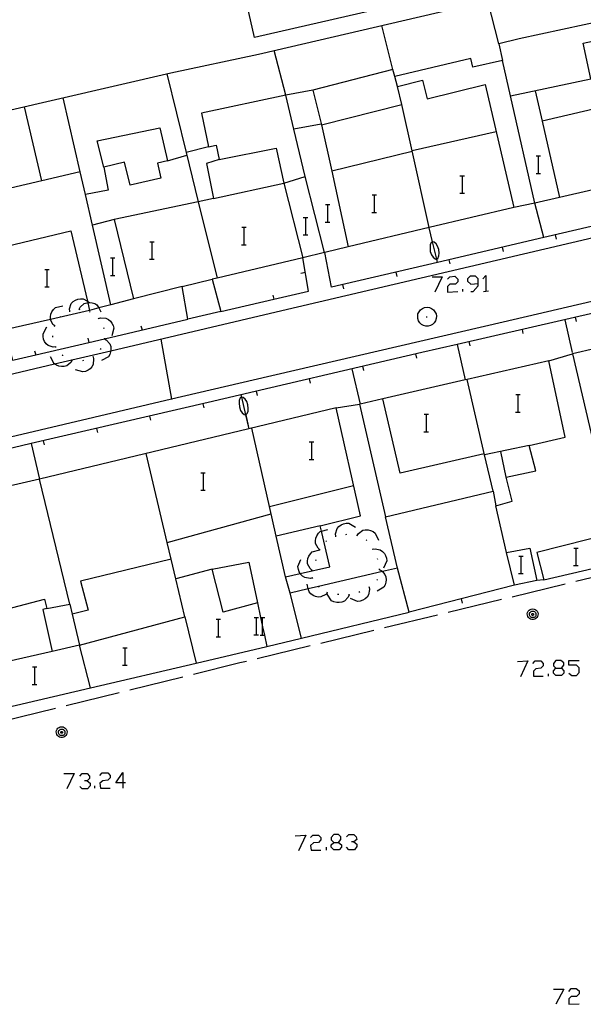
# Model space of a CAD drawing. Units: inches. Extents: x 670731 to 674451, y 4175227 to 4177614.
# Drawn here: x 671936 to 671987, y 4176009 to 4176099 of the extents above; entities that cross this region are included whole.
import ezdxf

# ---------------------------------------------------------------- set-up
doc = ezdxf.new("R2010")
doc.units = ezdxf.units.IN
doc.header["$MEASUREMENT"] = 0
doc.layers.add('Cartografia', color=7, linetype='Continuous')

# ---------------------------------------------------------------- blocks, each defined once
blk = doc.blocks.new('503')
at = {"layer": 'Cartografia', "color": 7, "linetype": 'Continuous'}
for points in [[(671964.337, 4176023.939), (671964.783, 4176023.939), (671965.006, 4176024.217), (671965.006, 4176024.44), (671964.783, 4176024.663), (671964.337, 4176024.663), (671964.115, 4176024.384), (671964.115, 4176024.162), (671964.337, 4176023.939)], [(671964.337, 4176023.27), (671964.115, 4176023.493), (671964.115, 4176023.716), (671964.337, 4176023.939)]]:
    blk.add_lwpolyline(points, dxfattribs=at)
blk = doc.blocks.new('506')
at = {"layer": 'Cartografia', "color": 7, "linetype": 'Continuous'}
for points in [[(671945.054, 4176029.401), (671944.385, 4176029.401), (671945.054, 4176030.348), (671945.054, 4176029.401)], [(671945.054, 4176029.401), (671945.054, 4176028.899)], [(671945.277, 4176029.401), (671945.054, 4176029.401)]]:
    blk.add_lwpolyline(points, dxfattribs=at)
blk = doc.blocks.new('513')
at = {"layer": 'Cartografia', "color": 7, "linetype": 'Continuous'}
for points in [[(671984.68, 4176039.878), (671985.182, 4176039.878), (671985.405, 4176040.157), (671985.405, 4176040.38), (671985.126, 4176040.603), (671984.68, 4176040.603), (671984.457, 4176040.324), (671984.457, 4176040.101), (671984.68, 4176039.878)], [(671984.68, 4176039.209), (671984.457, 4176039.432), (671984.457, 4176039.655), (671984.68, 4176039.878)]]:
    blk.add_lwpolyline(points, dxfattribs=at)
blk = doc.blocks.new('515')
at = {"layer": 'Cartografia', "color": 7, "linetype": 'Continuous'}
for points in [[(671977.547, 4176075.102), (671977.547, 4176075.548), (671977.324, 4176075.77), (671976.822, 4176075.77), (671976.599, 4176075.548), (671976.599, 4176075.325), (671976.878, 4176075.046), (671977.547, 4176075.102)], [(671976.878, 4176074.377), (671977.101, 4176074.377), (671977.547, 4176074.879), (671977.547, 4176075.102)]]:
    blk.add_lwpolyline(points, dxfattribs=at)

msp = doc.modelspace()

# ---------------------------------------------------------------- linework, layer by layer
at = {"layer": 'Cartografia', "color": 7, "linetype": 'Continuous'}
for points in [[(671991.675, 4176105.557), (671981.236, 4176103.174), (671957.106, 4176097.634), (671956.056, 4176102.234), (671990.676, 4176110.184), (671990.976, 4176108.844), (672000.776, 4176111.083), (672001.516, 4176107.804), (671991.675, 4176105.557)], [(671888.846, 4176080.374), (671949.446, 4176094.394), (671957.456, 4176096.094), (672015.456, 4176109.623)], [(671979.466, 4176097.054), (671978.436, 4176100.984)], [(671989.236, 4176099.224), (671981.326, 4176097.504), (671979.466, 4176097.054), (671979.796, 4176095.534), (671977.086, 4176094.914), (671976.896, 4176095.714), (671969.926, 4176094.054), (671969.766, 4176094.684), (671962.426, 4176092.814), (671963.236, 4176089.624), (671970.586, 4176091.484), (671970.166, 4176093.134), (671972.476, 4176093.714), (671972.896, 4176092.014), (671978.216, 4176093.324), (671980.835, 4176082.064), (671973.084, 4176080.219), (671965.665, 4176078.454), (671963.516, 4176077.943), (671963.504, 4176077.94), (671961.505, 4176077.464), (671953.664, 4176075.598), (671953.225, 4176075.494)], [(671969.766, 4176094.684), (671968.756, 4176098.724)], [(671992.564, 4176084.728), (671982.755, 4176082.454), (671980.526, 4176092.274), (671987.876, 4176093.854), (671987.176, 4176097.114), (671989.586, 4176097.624)], [(671959.946, 4176092.334), (671958.906, 4176096.424)], [(671980.526, 4176092.274), (671979.796, 4176095.534)], [(671949.076, 4176094.304), (671950.841, 4176087.105), (671951.947, 4176082.598), (671953.664, 4176075.598), (671953.665, 4176075.594)], [(671970.166, 4176093.134), (671969.926, 4176094.054)], [(671998.726, 4176093.564), (671989.565, 4176091.417), (671983.407, 4176089.974), (671983.406, 4176089.974)], [(671941.126, 4176085.344), (671939.566, 4176092.104)], [(671953.856, 4176086.454), (671959.076, 4176087.484), (671959.776, 4176084.284), (671961.726, 4176084.894), (671960.689, 4176089.225), (671959.946, 4176092.334), (671952.226, 4176090.704), (671952.866, 4176087.624), (671953.586, 4176087.774), (671953.856, 4176086.454)], [(671962.426, 4176092.814), (671959.946, 4176092.334)], [(671982.776, 4176092.754), (671983.407, 4176089.974), (671984.995, 4176082.974)], [(671937.626, 4176084.504), (671937.624, 4176084.512), (671936.036, 4176091.284)], [(671973.085, 4176080.214), (671973.084, 4176080.219), (671971.527, 4176087.241), (671970.586, 4176091.484)], [(672019.925, 4176091.073), (672020.595, 4176088.083), (672018.706, 4176087.633), (672012.984, 4176086.27), (672003.185, 4176083.935), (671993.145, 4176081.544), (671983.583, 4176079.311), (671973.854, 4176077.04), (671964.145, 4176074.774), (671963.516, 4176077.943), (671963.515, 4176077.944)], [(671943.306, 4176085.764), (671942.706, 4176088.174), (671948.436, 4176089.344), (671949.116, 4176086.334), (671948.216, 4176086.124), (671948.526, 4176084.764), (671945.696, 4176084.114), (671945.206, 4176086.214), (671943.306, 4176085.764)], [(671963.206, 4176089.704), (671960.689, 4176089.225), (671960.686, 4176089.224)], [(671963.236, 4176089.624), (671964.158, 4176085.384), (671965.665, 4176078.454), (671965.665, 4176078.454)], [(671979.215, 4176089.004), (671971.527, 4176087.241), (671971.496, 4176087.234)], [(671952.866, 4176087.624), (671950.841, 4176087.105), (671950.836, 4176087.104)], [(671949.116, 4176086.334), (671950.896, 4176086.844)], [(671971.526, 4176087.194), (671964.158, 4176085.384), (671964.155, 4176085.384)], [(671982.879, 4176086.781), (671983.099, 4176086.781), (671983.279, 4176086.781)], [(671983.099, 4176085.181), (671983.099, 4176086.781)], [(671943.306, 4176085.764), (671943.686, 4176083.664), (671941.61, 4176083.245), (671941.606, 4176083.244)], [(671953.856, 4176086.454), (671952.686, 4176086.084), (671953.336, 4176082.894), (671959.776, 4176084.284), (671961.505, 4176077.464), (671961.505, 4176077.464)], [(671950.465, 4176074.844), (671946.014, 4176073.699), (671943.935, 4176073.164), (671942.258, 4176080.435), (671941.61, 4176083.245), (671941.126, 4176085.344), (671937.624, 4176084.512), (671933.296, 4176083.484)], [(671963.505, 4176077.934), (671963.504, 4176077.94), (671961.726, 4176084.894)], [(671975.899, 4176084.971), (671976.119, 4176084.971), (671976.299, 4176084.971)], [(671976.119, 4176083.371), (671976.119, 4176084.971)], [(671982.859, 4176085.181), (671983.099, 4176085.181), (671983.279, 4176085.181)], [(671885.695, 4176056.205), (671885.575, 4176055.685), (671885.565, 4176055.625), (671885.565, 4176055.575), (671885.575, 4176055.515), (671885.595, 4176055.465), (671885.635, 4176055.425), (671885.665, 4176055.385), (671885.715, 4176055.355), (671885.765, 4176055.335), (671885.825, 4176055.325), (671885.875, 4176055.325), (671885.935, 4176055.335), (671893.937, 4176057.236), (671899.462, 4176058.548), (671900.605, 4176058.82), (671902.645, 4176059.304), (671917.573, 4176062.766), (671924.635, 4176064.404), (671938.794, 4176067.739), (671943.928, 4176068.948), (671958.555, 4176072.394), (671986.125, 4176078.864), (672008.915, 4176084.203)], [(671967.849, 4176083.211), (671968.069, 4176083.211), (671968.249, 4176083.211)], [(671968.069, 4176081.611), (671968.069, 4176083.211)], [(671975.879, 4176083.371), (671976.119, 4176083.371), (671976.299, 4176083.371)], [(671953.336, 4176082.894), (671951.947, 4176082.598), (671944.235, 4176080.954), (671946.014, 4176073.699), (671946.015, 4176073.694)], [(671963.589, 4176082.331), (671963.809, 4176082.331), (671963.989, 4176082.331)], [(671963.809, 4176080.731), (671963.809, 4176082.331)], [(671982.755, 4176082.454), (671980.835, 4176082.064)], [(671983.585, 4176079.304), (671983.583, 4176079.311), (671982.755, 4176082.454)], [(671967.829, 4176081.611), (671968.069, 4176081.611), (671968.249, 4176081.611)], [(671944.235, 4176080.954), (671942.258, 4176080.435), (671942.255, 4176080.434)], [(671961.559, 4176081.151), (671961.779, 4176081.151), (671961.959, 4176081.151)], [(671961.779, 4176079.551), (671961.779, 4176081.151)], [(671963.569, 4176080.731), (671963.809, 4176080.731), (671963.989, 4176080.731)], [(671934.435, 4176078.524), (671940.295, 4176079.924), (671941.792, 4176073.475), (671941.822, 4176073.35), (671941.985, 4176072.644), (671938.415, 4176071.817), (671934.253, 4176070.853)], [(671955.929, 4176080.261), (671956.149, 4176080.261), (671956.329, 4176080.261)], [(671956.149, 4176078.661), (671956.149, 4176080.261)], [(671961.539, 4176079.551), (671961.779, 4176079.551), (671961.959, 4176079.551)], [(671973.855, 4176077.034), (671973.854, 4176077.04), (671973.781, 4176077.341), (671973.397, 4176078.929), (671973.085, 4176080.214)], [(671973.375, 4176078.934), (671973.085, 4176080.214)], [(671984.745, 4176079.164), (671984.655, 4176079.554)], [(671947.499, 4176078.931), (671947.719, 4176078.931), (671947.899, 4176078.931)], [(671947.719, 4176077.331), (671947.719, 4176078.931)], [(671955.909, 4176078.661), (671956.149, 4176078.661), (671956.329, 4176078.661)], [(671973.165, 4176078.644), (671973.155, 4176078.364)], [(671973.275, 4176078.854), (671973.165, 4176078.644)], [(671973.375, 4176078.934), (671973.275, 4176078.854)], [(671973.535, 4176078.894), (671973.397, 4176078.929), (671973.375, 4176078.934)], [(671973.715, 4176078.744), (671973.535, 4176078.894)], [(671973.845, 4176078.524), (671973.715, 4176078.744)], [(671973.955, 4176078.214), (671973.845, 4176078.524)], [(671973.155, 4176078.364), (671973.175, 4176078.034)], [(671973.175, 4176078.034), (671973.295, 4176077.724)], [(671973.295, 4176077.724), (671973.435, 4176077.504)], [(671973.885, 4176077.404), (671973.975, 4176077.634)], [(671973.995, 4176077.884), (671973.955, 4176078.214)], [(671973.975, 4176077.634), (671973.995, 4176077.884)], [(671979.875, 4176078.034), (671979.785, 4176078.424)], [(672002.875, 4176076.924), (671979.855, 4176071.564), (671956.975, 4176066.264), (671949.494, 4176064.503), (671937.475, 4176061.674), (671918.955, 4176057.314)], [(671943.919, 4176077.441), (671944.139, 4176077.441), (671944.319, 4176077.441)], [(671944.139, 4176075.841), (671944.139, 4176077.441)], [(671947.479, 4176077.331), (671947.719, 4176077.331), (671947.899, 4176077.331)], [(671954.015, 4176072.534), (671958.874, 4176073.671), (671962.045, 4176074.414), (671961.525, 4176077.464)], [(671973.435, 4176077.504), (671973.615, 4176077.354)], [(671973.615, 4176077.354), (671973.735, 4176077.314)], [(671973.735, 4176077.314), (671973.781, 4176077.341), (671973.885, 4176077.404)], [(671975.005, 4176076.894), (671974.915, 4176077.284)], [(672003.605, 4176072.664), (672002.875, 4176075.774), (671996.236, 4176074.253), (671995.145, 4176074.003), (671975.625, 4176069.533), (671972.395, 4176068.794), (671952.845, 4176064.214), (671936.645, 4176060.454), (671926.966, 4176058.153), (671923.185, 4176057.254), (671910.065, 4176054.134)], [(671937.909, 4176076.401), (671938.129, 4176076.401), (671938.309, 4176076.401)], [(671938.129, 4176074.801), (671938.129, 4176076.401)], [(671943.899, 4176075.841), (671944.139, 4176075.841), (671944.319, 4176075.841)], [(671961.345, 4176076.064), (671961.745, 4176076.134)], [(671970.135, 4176075.754), (671970.045, 4176076.144)], [(671977.992, 4176075.548), (671978.271, 4176075.826), (671978.271, 4176074.405), (671978.271, 4176074.377)], [(671950.465, 4176074.844), (671953.225, 4176075.494)], [(671953.225, 4176075.494), (671954.015, 4176072.534), (671950.995, 4176071.834), (671950.465, 4176074.844)], [(671965.265, 4176074.624), (671965.175, 4176075.014)], [(671973.367, 4176075.715), (671974.258, 4176075.715), (671973.589, 4176074.321)], [(671974.76, 4176075.492), (671974.983, 4176075.715), (671975.429, 4176075.771), (671975.707, 4176075.492), (671975.707, 4176075.269), (671975.484, 4176075.046), (671974.983, 4176075.046), (671974.76, 4176074.823), (671974.76, 4176074.321), (671975.707, 4176074.377)], [(671937.889, 4176074.801), (671938.129, 4176074.801), (671938.309, 4176074.801)], [(671958.775, 4176074.044), (671958.874, 4176073.671), (671958.875, 4176073.664)], [(671976.153, 4176074.377), (671976.153, 4176074.6)], [(671978.048, 4176074.377), (671978.271, 4176074.405), (671978.494, 4176074.433)], [(671938.805, 4176071.224), (671938.804, 4176071.225), (671938.645, 4176071.364), (671938.415, 4176071.804), (671938.415, 4176071.817), (671938.415, 4176072.054), (671938.465, 4176072.304), (671938.545, 4176072.514), (671938.685, 4176072.724), (671938.865, 4176072.894), (671939.555, 4176073.074)], [(671940.175, 4176072.584), (671940.175, 4176072.587), (671940.165, 4176072.794), (671940.325, 4176073.264), (671940.495, 4176073.444), (671940.705, 4176073.584), (671940.915, 4176073.664), (671941.165, 4176073.714), (671941.415, 4176073.704), (671941.792, 4176073.475), (671941.978, 4176073.363), (671942.025, 4176073.334)], [(671941.055, 4176072.744), (671941.056, 4176072.745), (671941.145, 4176072.934), (671941.505, 4176073.264), (671941.745, 4176073.344), (671941.822, 4176073.35), (671941.978, 4176073.363), (671941.995, 4176073.364), (671942.225, 4176073.344), (671942.465, 4176073.264), (671942.675, 4176073.144), (671942.834, 4176072.87), (671943.035, 4176072.524)], [(671943.935, 4176073.164), (671942.834, 4176072.87), (671941.985, 4176072.644)], [(671940.135, 4176072.574), (671940.175, 4176072.587), (671940.225, 4176072.604)], [(671941.015, 4176072.754), (671941.056, 4176072.745), (671941.105, 4176072.734)], [(671941.975, 4176072.534), (671942.065, 4176072.484)], [(671972.025, 4176072.114), (671972.055, 4176072.334)], [(671972.055, 4176072.334), (671972.155, 4176072.524)], [(671972.155, 4176072.524), (671972.285, 4176072.694)], [(671972.285, 4176072.694), (671972.465, 4176072.824)], [(671972.465, 4176072.824), (671972.665, 4176072.894)], [(671972.665, 4176072.894), (671972.885, 4176072.934)], [(671972.885, 4176072.934), (671973.095, 4176072.894)], [(671973.095, 4176072.894), (671973.295, 4176072.824)], [(671973.295, 4176072.824), (671973.475, 4176072.694)], [(671973.475, 4176072.694), (671973.605, 4176072.524)], [(671973.605, 4176072.524), (671973.705, 4176072.334)], [(671973.705, 4176072.334), (671973.735, 4176072.114)], [(671990.035, 4176052.264), (671982.925, 4176050.464), (671983.565, 4176047.964), (671990.654, 4176049.638), (672013.085, 4176054.934), (672012.395, 4176057.844), (672009.505, 4176057.194), (672008.785, 4176060.104), (672005.845, 4176059.294), (672006.085, 4176057.694), (672001.035, 4176056.364), (671999.655, 4176061.924), (672001.385, 4176062.354), (672001.515, 4176061.394), (672003.825, 4176062.244), (672003.765, 4176062.824), (672005.775, 4176063.334), (672003.977, 4176071.064), (672003.605, 4176072.664), (671995.875, 4176070.886), (671988.286, 4176069.142), (671986.205, 4176068.664), (671989.86, 4176053.015), (671990.035, 4176052.264)], [(671934.275, 4176070.824), (671934.586, 4176069.554), (671934.945, 4176068.084), (671935.081, 4176068.116), (671937.064, 4176068.579), (671941.935, 4176069.717), (671943.351, 4176070.048), (671950.995, 4176071.834)], [(671938.785, 4176071.184), (671938.804, 4176071.225), (671938.825, 4176071.274)], [(671939.305, 4176072.024), (671939.375, 4176072.094)], [(671942.775, 4176071.944), (671942.805, 4176071.904), (671942.835, 4176071.864)], [(671942.805, 4176071.904), (671943.005, 4176071.964), (671943.495, 4176071.934), (671943.715, 4176071.824), (671943.915, 4176071.654), (671944.045, 4176071.484), (671944.165, 4176071.254), (671944.225, 4176071.014), (671944.035, 4176070.324)], [(671972.035, 4176071.894), (671972.025, 4176072.114)], [(671972.095, 4176071.694), (671972.035, 4176071.894)], [(671972.215, 4176071.514), (671972.095, 4176071.694)], [(671972.365, 4176071.354), (671972.215, 4176071.514)], [(671972.565, 4176071.254), (671972.365, 4176071.354)], [(671972.815, 4176072.064), (671972.895, 4176072.064)], [(671973.395, 4176071.354), (671973.195, 4176071.254)], [(671973.545, 4176071.514), (671973.395, 4176071.354)], [(671973.665, 4176071.694), (671973.545, 4176071.514)], [(671973.725, 4176071.894), (671973.665, 4176071.694)], [(671973.735, 4176072.114), (671973.725, 4176071.894)], [(671985.485, 4176071.784), (671986.175, 4176068.784)], [(671986.565, 4176071.624), (671986.485, 4176072.014)], [(671938.895, 4176069.294), (671938.675, 4176069.274), (671938.205, 4176069.424), (671938.025, 4176069.594), (671937.875, 4176069.804), (671937.785, 4176070.014), (671937.735, 4176070.264), (671937.735, 4176070.504), (671938.095, 4176071.124)], [(671943.265, 4176071.084), (671943.295, 4176070.984)], [(671946.695, 4176071.234), (671946.795, 4176070.854)], [(671972.765, 4176071.204), (671972.565, 4176071.254)], [(671972.995, 4176071.204), (671972.765, 4176071.204)], [(671973.195, 4176071.254), (671972.995, 4176071.204)], [(671981.695, 4176070.514), (671981.615, 4176070.904)], [(671938.645, 4176070.204), (671938.645, 4176070.304)], [(671941.835, 4176070.094), (671941.935, 4176069.717), (671941.935, 4176069.714)], [(671943.345, 4176070.044), (671943.35, 4176070.041), (671943.525, 4176069.944), (671943.855, 4176069.574), (671943.935, 4176069.334), (671943.945, 4176069.084), (671943.928, 4176068.948), (671943.915, 4176068.854), (671943.835, 4176068.614), (671943.715, 4176068.404), (671943.085, 4176068.054)], [(671943.355, 4176070.094), (671943.351, 4176070.048), (671943.35, 4176070.041), (671943.345, 4176069.994)], [(671948.505, 4176070.024), (671949.494, 4176064.503), (671949.495, 4176064.494)], [(671975.625, 4176069.534), (671975.625, 4176069.533), (671976.385, 4176066.277), (671976.385, 4176066.274)], [(671976.825, 4176069.394), (671976.745, 4176069.784)], [(671936.965, 4176068.954), (671937.064, 4176068.579), (671937.065, 4176068.574)], [(671938.915, 4176069.244), (671938.895, 4176069.294), (671938.875, 4176069.344)], [(671939.555, 4176068.494), (671939.555, 4176068.504), (671939.485, 4176068.564)], [(671943.025, 4176069.164), (671942.975, 4176069.074)], [(671971.955, 4176068.274), (671971.865, 4176068.664)], [(671984.035, 4176068.034), (671986.205, 4176068.664)], [(671940.405, 4176068.074), (671940.295, 4176067.884), (671939.905, 4176067.574), (671939.675, 4176067.504), (671939.415, 4176067.504), (671939.195, 4176067.534), (671938.955, 4176067.634), (671938.794, 4176067.739), (671938.755, 4176067.764), (671938.425, 4176068.404)], [(671940.455, 4176068.064), (671940.395, 4176068.084), (671940.355, 4176068.094)], [(671942.315, 4176068.404), (671942.365, 4176068.194), (671942.325, 4176067.694), (671942.205, 4176067.484), (671942.035, 4176067.294), (671941.855, 4176067.164), (671941.625, 4176067.054), (671941.385, 4176067.004), (671940.695, 4176067.214)], [(671941.445, 4176068.044), (671941.345, 4176068.024)], [(671942.355, 4176068.434), (671942.315, 4176068.404), (671942.275, 4176068.374)], [(671966.705, 4176064.054), (671969.085, 4176053.744), (671978.925, 4176056.084), (671979.185, 4176054.764), (671980.675, 4176055.174), (671980.125, 4176057.384), (671982.825, 4176057.944), (671982.245, 4176060.274), (671985.525, 4176061.044), (671984.035, 4176068.034), (671976.545, 4176066.314), (671976.385, 4176066.277), (671968.836, 4176064.543), (671966.755, 4176064.065), (671966.705, 4176064.054)], [(671965.995, 4176067.294), (671966.755, 4176064.065), (671966.755, 4176064.064)], [(671967.085, 4176067.134), (671966.995, 4176067.524)], [(671962.225, 4176065.994), (671962.135, 4176066.384)], [(671978.925, 4176056.084), (671978.153, 4176059.405), (671976.545, 4176066.314), (671976.545, 4176066.314)], [(671957.355, 4176064.854), (671957.265, 4176065.244)], [(671952.485, 4176063.714), (671952.395, 4176064.104)], [(671955.695, 4176064.384), (671955.675, 4176064.144)], [(671955.675, 4176064.144), (671955.705, 4176063.804)], [(671955.785, 4176064.624), (671955.695, 4176064.384)], [(671955.935, 4176064.704), (671955.899, 4176064.685), (671955.785, 4176064.624)], [(671955.845, 4176064.914), (671955.899, 4176064.685), (671956.274, 4176063.087), (671956.574, 4176061.81), (671956.575, 4176061.804)], [(671956.055, 4176064.664), (671955.935, 4176064.704)], [(671956.235, 4176064.514), (671956.055, 4176064.664)], [(671956.375, 4176064.294), (671956.235, 4176064.514)], [(671956.485, 4176063.984), (671956.375, 4176064.294)], [(671964.575, 4176063.734), (671966.705, 4176064.054)], [(671978.115, 4176059.514), (671970.415, 4176057.754), (671968.836, 4176064.543), (671968.835, 4176064.544)], [(671981.008, 4176064.931), (671981.228, 4176064.931), (671981.408, 4176064.931)], [(671981.228, 4176063.331), (671981.228, 4176064.931)], [(671922.235, 4176033.434), (671942.074, 4176038.09), (671951.744, 4176040.359), (671958.215, 4176041.878), (671961.395, 4176042.624), (671971.245, 4176045.004), (671970.175, 4176049.054), (671968.792, 4176048.732), (671962.94, 4176047.368), (671962.015, 4176047.153), (671960.345, 4176046.764), (671959.925, 4176048.254), (671961.274, 4176048.556), (671963.985, 4176049.164), (671963.218, 4176052.435), (671963.105, 4176052.914), (671966.785, 4176053.834), (671964.575, 4176063.734), (671956.574, 4176061.81), (671937.415, 4176057.204), (671937.413, 4176057.204), (671927.714, 4176054.971)], [(671955.705, 4176063.804), (671955.815, 4176063.494)], [(671955.815, 4176063.494), (671955.955, 4176063.274)], [(671955.955, 4176063.274), (671956.135, 4176063.124)], [(671956.285, 4176063.084), (671956.385, 4176063.164)], [(671956.385, 4176063.164), (671956.505, 4176063.374)], [(671956.515, 4176063.654), (671956.485, 4176063.984)], [(671956.505, 4176063.374), (671956.515, 4176063.654)], [(671980.988, 4176063.331), (671981.228, 4176063.331), (671981.408, 4176063.331)], [(671947.615, 4176062.584), (671947.525, 4176062.974)], [(671956.135, 4176063.124), (671956.274, 4176063.087), (671956.285, 4176063.084)], [(671956.285, 4176063.084), (671956.574, 4176061.81), (671956.575, 4176061.804)], [(671972.608, 4176063.141), (671972.828, 4176063.141), (671973.008, 4176063.141)], [(671972.828, 4176061.541), (671972.828, 4176063.141)], [(671942.745, 4176061.454), (671942.655, 4176061.844)], [(671959.925, 4176048.254), (671959.08, 4176051.975), (671958.463, 4176054.696), (671956.835, 4176061.864)], [(671972.588, 4176061.541), (671972.828, 4176061.541), (671973.008, 4176061.541)], [(671936.645, 4176060.454), (671937.413, 4176057.204), (671937.415, 4176057.194)], [(671937.875, 4176060.324), (671937.785, 4176060.714)], [(671962.108, 4176060.601), (671962.328, 4176060.601), (671962.508, 4176060.601)], [(671962.328, 4176059.001), (671962.328, 4176060.601)], [(671982.245, 4176060.274), (671978.153, 4176059.405), (671978.145, 4176059.404)], [(671980.125, 4176057.384), (671979.635, 4176059.714)], [(671949.475, 4176049.854), (671949.107, 4176051.405), (671947.175, 4176059.544)], [(671962.088, 4176059.001), (671962.328, 4176059.001), (671962.508, 4176059.001)], [(671952.188, 4176057.771), (671952.408, 4176057.771), (671952.588, 4176057.771)], [(671952.408, 4176056.171), (671952.408, 4176057.771)], [(671940.185, 4176045.744), (671937.415, 4176057.204)], [(671952.168, 4176056.171), (671952.408, 4176056.171), (671952.588, 4176056.171)], [(671958.455, 4176054.694), (671958.463, 4176054.696), (671966.155, 4176056.604)], [(671980.155, 4176050.464), (671979.185, 4176054.764)], [(671949.105, 4176051.404), (671949.107, 4176051.405), (671958.615, 4176054.004)], [(671970.175, 4176049.054), (671969.085, 4176053.744)], [(671963.105, 4176052.914), (671959.08, 4176051.975), (671959.075, 4176051.974)], [(671963.075, 4176050.734), (671962.915, 4176050.874), (671962.675, 4176051.314), (671962.665, 4176051.554), (671962.715, 4176051.804), (671962.795, 4176052.014), (671962.935, 4176052.234), (671963.105, 4176052.404), (671963.218, 4176052.435), (671963.795, 4176052.594)], [(671964.525, 4176051.984), (671964.525, 4176051.986), (671964.505, 4176052.194), (671964.645, 4176052.664), (671964.815, 4176052.854), (671965.015, 4176053.004), (671965.225, 4176053.094), (671965.475, 4176053.154), (671965.715, 4176053.154), (671966.345, 4176052.804)], [(671966.485, 4176052.044), (671966.595, 4176052.214), (671966.995, 4176052.514), (671967.235, 4176052.564), (671967.495, 4176052.554), (671967.715, 4176052.504), (671967.945, 4176052.404), (671968.145, 4176052.254), (671968.435, 4176051.604)], [(671963.605, 4176051.484), (671963.675, 4176051.554)], [(671964.475, 4176051.964), (671964.525, 4176051.986), (671964.565, 4176052.004)], [(671965.445, 4176052.134), (671965.545, 4176052.144)], [(671966.435, 4176052.054), (671966.525, 4176052.024)], [(671967.305, 4176051.634), (671967.375, 4176051.564)], [(671962.345, 4176048.864), (671962.185, 4176049.004), (671961.945, 4176049.444), (671961.935, 4176049.684), (671961.985, 4176049.934), (671962.065, 4176050.144), (671962.205, 4176050.364), (671962.375, 4176050.534), (671963.065, 4176050.724)], [(671963.055, 4176050.684), (671963.095, 4176050.774)], [(671967.885, 4176050.844), (671967.935, 4176050.754)], [(671967.915, 4176050.794), (671968.125, 4176050.824), (671968.605, 4176050.734), (671968.805, 4176050.584), (671968.975, 4176050.394), (671969.085, 4176050.194), (671969.165, 4176049.954), (671969.195, 4176049.714), (671968.905, 4176049.054)], [(671980.875, 4176047.484), (671980.155, 4176050.464), (671982.295, 4176050.884), (671982.945, 4176047.924), (671980.875, 4176047.484)], [(671986.308, 4176050.881), (671986.528, 4176050.881), (671986.708, 4176050.881)], [(671986.528, 4176049.281), (671986.528, 4176050.881)], [(671940.405, 4176044.834), (671941.085, 4176041.994), (671950.725, 4176044.584), (671949.897, 4176048.075), (671949.475, 4176049.854), (671941.165, 4176047.844), (671941.865, 4176045.184), (671940.405, 4176044.834)], [(671962.385, 4176048.144), (671962.175, 4176048.094), (671961.685, 4176048.184), (671961.475, 4176048.324), (671961.305, 4176048.504), (671961.274, 4176048.556), (671961.185, 4176048.704), (671961.105, 4176048.934), (671961.065, 4176049.184), (671961.335, 4176049.844)], [(671962.695, 4176049.754), (671962.725, 4176049.844)], [(671968.325, 4176049.944), (671968.355, 4176049.854)], [(671981.278, 4176050.151), (671981.498, 4176050.151), (671981.678, 4176050.151)], [(671981.498, 4176048.551), (671981.498, 4176050.151)], [(671953.205, 4176048.954), (671949.897, 4176048.075), (671949.895, 4176048.074)], [(671953.205, 4176048.954), (671956.565, 4176049.594), (671957.355, 4176045.884), (671954.225, 4176045.004), (671953.205, 4176048.954)], [(671962.335, 4176048.824), (671962.365, 4176048.914)], [(671968.505, 4176048.934), (671968.51, 4176048.931), (671968.695, 4176048.834), (671968.792, 4176048.732), (671969.035, 4176048.474), (671969.115, 4176048.244), (671969.135, 4176047.984), (671969.115, 4176047.764), (671969.045, 4176047.524), (671968.925, 4176047.304), (671968.305, 4176046.934)], [(671968.515, 4176048.984), (671968.51, 4176048.931), (671968.505, 4176048.884)], [(671986.288, 4176049.281), (671986.528, 4176049.281), (671986.708, 4176049.281)], [(671986.495, 4176047.844), (671991.345, 4176049.024)], [(671962.415, 4176048.104), (671962.365, 4176048.194)], [(671968.345, 4176048.014), (671968.275, 4176047.944)], [(671981.258, 4176048.551), (671981.498, 4176048.551), (671981.678, 4176048.551)], [(671983.565, 4176047.964), (671982.945, 4176047.924)], [(671963.765, 4176046.794), (671963.615, 4176046.634), (671963.165, 4176046.414), (671962.925, 4176046.404), (671962.675, 4176046.454), (671962.465, 4176046.544), (671962.255, 4176046.684), (671962.085, 4176046.864), (671962.015, 4176047.153), (671961.915, 4176047.564)], [(671962.995, 4176047.294), (671962.94, 4176047.368), (671962.935, 4176047.374)], [(671967.575, 4176047.314), (671967.576, 4176047.311), (671967.615, 4176047.104), (671967.535, 4176046.614), (671967.395, 4176046.404), (671967.205, 4176046.234), (671967.015, 4176046.114), (671966.775, 4176046.024), (671966.525, 4176045.994), (671965.865, 4176046.264)], [(671967.625, 4176047.344), (671967.576, 4176047.311), (671967.535, 4176047.284)], [(671980.875, 4176047.484), (671971.245, 4176045.004)], [(671980.665, 4176046.434), (671985.515, 4176047.614)], [(671932.495, 4176040.044), (671931.335, 4176044.484), (671937.875, 4176046.204), (671938.095, 4176045.354), (671937.725, 4176045.254), (671938.585, 4176041.424), (671932.495, 4176040.044)], [(671961.395, 4176042.624), (671960.345, 4176046.764)], [(671963.815, 4176046.774), (671963.725, 4176046.814)], [(671965.745, 4176046.594), (671965.655, 4176046.394), (671965.325, 4176046.024), (671965.095, 4176045.934), (671964.845, 4176045.894), (671964.615, 4176045.904), (671964.365, 4176045.954), (671964.145, 4176046.064), (671963.745, 4176046.654)], [(671964.795, 4176046.644), (671964.695, 4176046.644)], [(671965.795, 4176046.594), (671965.745, 4176046.594), (671965.695, 4176046.594)], [(671966.745, 4176046.864), (671966.655, 4176046.824)], [(671974.825, 4176045.014), (671979.685, 4176046.194)], [(671976.115, 4176045.844), (671976.025, 4176046.234)], [(671938.095, 4176045.354), (671940.185, 4176045.744), (671940.405, 4176044.834)], [(671957.355, 4176045.884), (671957.645, 4176044.534), (671957.826, 4176043.687), (671957.992, 4176042.914), (671958.215, 4176041.878), (671958.215, 4176041.874)], [(671982.555, 4176045.324), (671982.675, 4176045.304), (671982.785, 4176045.264), (671982.885, 4176045.184), (671982.965, 4176045.094), (671983.015, 4176044.984), (671983.045, 4176044.864), (671983.035, 4176044.734), (671982.995, 4176044.614), (671982.935, 4176044.514), (671982.845, 4176044.434), (671982.735, 4176044.374), (671982.615, 4176044.344), (671982.485, 4176044.344), (671982.365, 4176044.374), (671982.255, 4176044.434), (671982.165, 4176044.514), (671982.105, 4176044.614), (671982.065, 4176044.734), (671982.055, 4176044.864), (671982.085, 4176044.984), (671982.135, 4176045.094), (671982.215, 4176045.184), (671982.315, 4176045.264), (671982.425, 4176045.304), (671982.555, 4176045.324)], [(671950.725, 4176044.584), (671951.744, 4176040.359), (671951.745, 4176040.354)], [(671953.588, 4176044.361), (671953.808, 4176044.361), (671953.988, 4176044.361)], [(671953.808, 4176042.761), (671953.808, 4176044.361)], [(671957.046, 4176044.534), (671957.266, 4176044.534), (671957.446, 4176044.534)], [(671957.266, 4176042.934), (671957.266, 4176044.534)], [(671957.626, 4176044.534), (671957.645, 4176044.534), (671957.826, 4176044.534), (671958.026, 4176044.534)], [(671957.826, 4176042.934), (671957.826, 4176043.687), (671957.826, 4176044.534)], [(671968.995, 4176043.604), (671973.855, 4176044.784)], [(671982.565, 4176045.114), (671982.635, 4176045.104), (671982.705, 4176045.074), (671982.765, 4176045.024), (671982.815, 4176044.974), (671982.845, 4176044.904), (671982.855, 4176044.824), (671982.855, 4176044.754), (671982.835, 4176044.684), (671982.795, 4176044.614), (671982.735, 4176044.564), (671982.675, 4176044.534), (671982.595, 4176044.514), (671982.525, 4176044.514), (671982.445, 4176044.534), (671982.385, 4176044.564), (671982.325, 4176044.614), (671982.285, 4176044.684), (671982.265, 4176044.754), (671982.265, 4176044.824), (671982.275, 4176044.904), (671982.305, 4176044.974), (671982.355, 4176045.024), (671982.415, 4176045.074), (671982.485, 4176045.104), (671982.565, 4176045.114)], [(671982.555, 4176044.894), (671982.575, 4176044.894), (671982.595, 4176044.884), (671982.605, 4176044.874), (671982.625, 4176044.854), (671982.635, 4176044.834), (671982.635, 4176044.814), (671982.635, 4176044.794), (671982.625, 4176044.774), (671982.615, 4176044.754), (671982.605, 4176044.744), (671982.585, 4176044.734), (671982.565, 4176044.724), (671982.535, 4176044.724), (671982.515, 4176044.734), (671982.495, 4176044.744), (671982.485, 4176044.754), (671982.475, 4176044.774), (671982.465, 4176044.794), (671982.465, 4176044.814), (671982.465, 4176044.834), (671982.475, 4176044.854), (671982.495, 4176044.874), (671982.505, 4176044.884), (671982.525, 4176044.894), (671982.555, 4176044.894)], [(671963.165, 4176042.184), (671968.025, 4176043.364)], [(671953.568, 4176042.761), (671953.808, 4176042.761), (671953.988, 4176042.761)], [(671957.026, 4176042.934), (671957.266, 4176042.934), (671957.446, 4176042.934)], [(671957.606, 4176042.914), (671957.992, 4176042.914), (671958.026, 4176042.914)], [(671941.085, 4176041.994), (671938.585, 4176041.424)], [(671942.075, 4176038.084), (671942.074, 4176038.09), (671941.085, 4176041.994)], [(671945.038, 4176041.761), (671945.258, 4176041.761), (671945.438, 4176041.761)], [(671945.258, 4176040.161), (671945.258, 4176041.761)], [(671957.335, 4176040.774), (671962.195, 4176041.954)], [(671936.768, 4176040.001), (671936.988, 4176040.001), (671937.168, 4176040.001)], [(671936.988, 4176038.401), (671936.988, 4176040.001)], [(671945.018, 4176040.161), (671945.258, 4176040.161), (671945.438, 4176040.161)], [(671951.515, 4176039.344), (671955.755, 4176040.394), (671956.365, 4176040.534)], [(671981.169, 4176040.491), (671982.117, 4176040.547), (671981.448, 4176039.098)], [(671982.562, 4176040.324), (671982.785, 4176040.547), (671983.287, 4176040.547), (671983.51, 4176040.324), (671983.51, 4176040.101), (671983.287, 4176039.878), (671982.841, 4176039.822), (671982.618, 4176039.6), (671982.618, 4176039.154), (671983.51, 4176039.154)], [(671985.182, 4176039.878), (671985.405, 4176039.655), (671985.405, 4176039.432), (671985.182, 4176039.209), (671984.68, 4176039.209)], [(671985.851, 4176039.432), (671986.129, 4176039.209), (671986.575, 4176039.209), (671986.798, 4176039.488), (671986.798, 4176039.934), (671986.575, 4176040.157), (671985.851, 4176040.157), (671985.851, 4176040.603), (671986.798, 4176040.603)], [(671945.685, 4176037.904), (671950.535, 4176039.104)], [(671984.011, 4176039.154), (671984.011, 4176039.377)], [(671936.748, 4176038.401), (671936.988, 4176038.401), (671937.168, 4176038.401)], [(671939.865, 4176036.464), (671944.715, 4176037.664)], [(671934.035, 4176035.024), (671938.885, 4176036.224)], [(671939.445, 4176034.524), (671939.565, 4176034.504), (671939.675, 4176034.464), (671939.775, 4176034.384), (671939.855, 4176034.294), (671939.905, 4176034.184), (671939.935, 4176034.064), (671939.925, 4176033.934), (671939.885, 4176033.814), (671939.825, 4176033.714), (671939.735, 4176033.634), (671939.625, 4176033.574), (671939.505, 4176033.544), (671939.375, 4176033.544), (671939.255, 4176033.574), (671939.145, 4176033.634), (671939.055, 4176033.714), (671938.995, 4176033.814), (671938.955, 4176033.934), (671938.945, 4176034.064), (671938.975, 4176034.184), (671939.025, 4176034.294), (671939.105, 4176034.384), (671939.205, 4176034.464), (671939.315, 4176034.504), (671939.445, 4176034.524)], [(671939.455, 4176034.314), (671939.525, 4176034.304), (671939.595, 4176034.274), (671939.655, 4176034.224), (671939.705, 4176034.174), (671939.735, 4176034.104), (671939.745, 4176034.024), (671939.745, 4176033.954), (671939.725, 4176033.884), (671939.685, 4176033.814), (671939.625, 4176033.764), (671939.565, 4176033.734), (671939.485, 4176033.714), (671939.415, 4176033.714), (671939.335, 4176033.734), (671939.275, 4176033.764), (671939.215, 4176033.814), (671939.175, 4176033.884), (671939.155, 4176033.954), (671939.155, 4176034.024), (671939.165, 4176034.104), (671939.195, 4176034.174), (671939.245, 4176034.224), (671939.305, 4176034.274), (671939.375, 4176034.304), (671939.455, 4176034.314)], [(671939.445, 4176034.094), (671939.465, 4176034.094), (671939.485, 4176034.084), (671939.495, 4176034.074), (671939.515, 4176034.054), (671939.525, 4176034.034), (671939.525, 4176034.014), (671939.525, 4176033.994), (671939.515, 4176033.974), (671939.505, 4176033.954), (671939.495, 4176033.944), (671939.475, 4176033.934), (671939.455, 4176033.924), (671939.425, 4176033.924), (671939.405, 4176033.934), (671939.385, 4176033.944), (671939.375, 4176033.954), (671939.365, 4176033.974), (671939.355, 4176033.994), (671939.355, 4176034.014), (671939.355, 4176034.034), (671939.365, 4176034.054), (671939.385, 4176034.074), (671939.395, 4176034.084), (671939.415, 4176034.094), (671939.445, 4176034.094)], [(671939.648, 4176030.237), (671940.595, 4176030.237), (671939.926, 4176028.843)], [(671941.097, 4176030.014), (671941.32, 4176030.237), (671941.765, 4176030.237), (671941.988, 4176030.014), (671941.988, 4176029.791), (671941.765, 4176029.568), (671941.543, 4176029.568)], [(671942.936, 4176030.069), (671943.159, 4176030.292), (671943.66, 4176030.292), (671943.883, 4176030.069), (671943.883, 4176029.846), (671943.66, 4176029.624), (671943.215, 4176029.568), (671942.936, 4176029.345), (671942.992, 4176028.899), (671943.883, 4176028.899)], [(671941.765, 4176029.568), (671942.044, 4176029.345), (671942.044, 4176029.122), (671941.821, 4176028.843), (671941.32, 4176028.843), (671941.097, 4176029.066)], [(671942.49, 4176028.899), (671942.49, 4176029.122)], [(671960.826, 4176024.552), (671961.774, 4176024.607), (671961.105, 4176023.158)], [(671962.22, 4176024.384), (671962.443, 4176024.607), (671962.944, 4176024.607), (671963.167, 4176024.384), (671963.167, 4176024.162), (671962.944, 4176023.939), (671962.498, 4176023.883), (671962.22, 4176023.66), (671962.275, 4176023.214), (671963.167, 4176023.214)], [(671965.508, 4176024.44), (671965.731, 4176024.663), (671966.177, 4176024.663), (671966.4, 4176024.44), (671966.455, 4176024.217), (671966.177, 4176023.994), (671965.954, 4176023.994)], [(671963.669, 4176023.214), (671963.669, 4176023.493)], [(671964.783, 4176023.939), (671965.062, 4176023.716), (671965.062, 4176023.493), (671964.839, 4176023.27), (671964.337, 4176023.27)], [(671966.177, 4176023.994), (671966.455, 4176023.771), (671966.455, 4176023.548), (671966.232, 4176023.27), (671965.731, 4176023.27), (671965.508, 4176023.493)], [(671984.457, 4176010.507), (671985.405, 4176010.507), (671984.68, 4176009.113)], [(671985.851, 4176010.284), (671986.073, 4176010.562), (671986.519, 4176010.562), (671986.798, 4176010.339), (671986.798, 4176010.061), (671986.575, 4176009.838), (671986.073, 4176009.838), (671985.851, 4176009.615), (671985.851, 4176009.113), (671986.798, 4176009.169)]]:
    msp.add_lwpolyline(points, dxfattribs=at)

# ---------------------------------------------------------------- block references
at = {"layer": 'Cartografia'}
for name in ['515', '513', '506', '503']:
    msp.add_blockref(name, (0, 0), dxfattribs=at)

doc.saveas('drawing.dxf')
